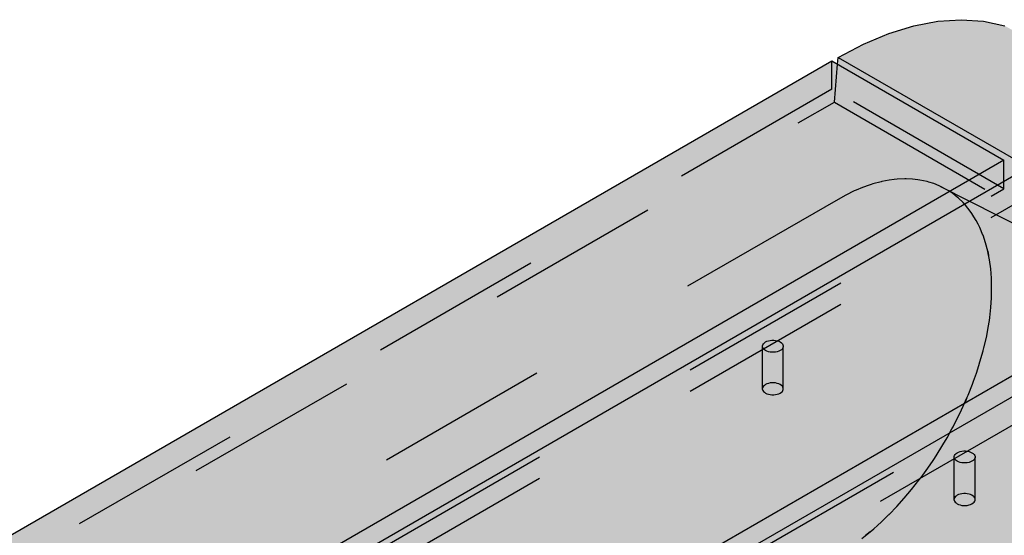
# Model space of a CAD drawing. Units: metres. Extents: x -0.29 to 7.91, y -0.59 to 2.3.
# Drawn here: x 6.96 to 7.53, y 0.55 to 0.85 of the extents above; entities that cross this region are included whole.
import ezdxf

# ---------------------------------------------------------------- set-up
doc = ezdxf.new("R2010")
doc.units = ezdxf.units.M
doc.linetypes.add('AUSGEZOGEN', pattern=[0])
doc.linetypes.add('STRICHLINIE_S4', pattern=[0.066, 0.05, -0.016])
doc.layers.add('XR$2$Beton Ansicht', color=7, linetype='AUSGEZOGEN', lineweight=25)
doc.layers.add('XR$2$Beton verdeckt vorne', color=7, linetype='STRICHLINIE_S4', lineweight=25)

msp = doc.modelspace()

# ---------------------------------------------------------------- hatches: boundary and pattern name
at = {"layer": 'XR$2$Beton Ansicht', "linetype": 'AUSGEZOGEN', "lineweight": 13, "transparency": 33554687}
for points in [[(7.79436, 0.66091), (7.47616, 0.84462), (7.46186, 0.84024), (7.78006, 0.65653)], [(7.79436, 0.66091), (7.47616, 0.84462), (7.46186, 0.84024), (7.78006, 0.65653)], [(7.79436, 0.66091), (7.47616, 0.84462), (7.46186, 0.84024), (7.78006, 0.65653)], [(7.80829, 0.66356), (7.4901, 0.84727), (7.47616, 0.84462), (7.79436, 0.66091)], [(7.80829, 0.66356), (7.4901, 0.84727), (7.47616, 0.84462), (7.79436, 0.66091)], [(7.80829, 0.66356), (7.4901, 0.84727), (7.47616, 0.84462), (7.79436, 0.66091)], [(7.82174, 0.66447), (7.50354, 0.84818), (7.4901, 0.84727), (7.80829, 0.66356)], [(7.82174, 0.66447), (7.50354, 0.84818), (7.4901, 0.84727), (7.80829, 0.66356)], [(7.82174, 0.66447), (7.50354, 0.84818), (7.4901, 0.84727), (7.80829, 0.66356)], [(7.83458, 0.66362), (7.51638, 0.84733), (7.50354, 0.84818), (7.82174, 0.66447)], [(7.83458, 0.66362), (7.51638, 0.84733), (7.50354, 0.84818), (7.82174, 0.66447)], [(7.83458, 0.66362), (7.51638, 0.84733), (7.50354, 0.84818), (7.82174, 0.66447)], [(7.8467, 0.66103), (7.5285, 0.84474), (7.51638, 0.84733), (7.83458, 0.66362)], [(7.8467, 0.66103), (7.5285, 0.84474), (7.51638, 0.84733), (7.83458, 0.66362)], [(7.8467, 0.66103), (7.5285, 0.84474), (7.51638, 0.84733), (7.83458, 0.66362)], [(7.78006, 0.65653), (7.46186, 0.84024), (7.4473, 0.83419), (7.7655, 0.65047)], [(7.78006, 0.65653), (7.46186, 0.84024), (7.4473, 0.83419), (7.7655, 0.65047)], [(7.78006, 0.65653), (7.46186, 0.84024), (7.4473, 0.83419), (7.7655, 0.65047)], [(7.7655, 0.65047), (7.4473, 0.83419), (7.43262, 0.82649), (7.75082, 0.64278)], [(7.7655, 0.65047), (7.4473, 0.83419), (7.43262, 0.82649), (7.75082, 0.64278)], [(7.7655, 0.65047), (7.4473, 0.83419), (7.43262, 0.82649), (7.75082, 0.64278)], [(7.53869, 0.76117), (7.63768, 0.70402), (7.63768, 0.69177), (7.64829, 0.6979), (7.74729, 0.64074), (7.74729, 0.62441), (7.74163, 0.62115), (7.7487, 0.61706), (7.75082, 0.64278), (7.43262, 0.82649), (7.4323, 0.8226), (7.52808, 0.7673), (7.52808, 0.75505)], [(7.53869, 0.76117), (7.63768, 0.70402), (7.63768, 0.69177), (7.64829, 0.6979), (7.74729, 0.64074), (7.74729, 0.62441), (7.74163, 0.62115), (7.7487, 0.61706), (7.75082, 0.64278), (7.43262, 0.82649), (7.4323, 0.8226), (7.52808, 0.7673), (7.52808, 0.75505)], [(7.53869, 0.76117), (7.63768, 0.70402), (7.63768, 0.69177), (7.64829, 0.6979), (7.74729, 0.64074), (7.74729, 0.62441), (7.74163, 0.62115), (7.7487, 0.61706), (7.75082, 0.64278), (7.43262, 0.82649), (7.4323, 0.8226), (7.52808, 0.7673), (7.52808, 0.75505)]]:
    msp.add_hatch(color=8, dxfattribs=at).paths.add_polyline_path(points)
at = {"layer": 'XR$2$Beton Ansicht', "linetype": 'AUSGEZOGEN', "lineweight": 13, "true_color": 0xc36e14, "transparency": 33554687}
for points in [[(7.52808, 0.7673), (7.42909, 0.82445), (6.19872, 0.1141), (6.29772, 0.05695)], [(7.52808, 0.7673), (7.42909, 0.82445), (6.19872, 0.1141), (6.29772, 0.05695)], [(7.52808, 0.7673), (7.42909, 0.82445), (6.19872, 0.1141), (6.29772, 0.05695)], [(7.52808, 0.7673), (7.42909, 0.82445), (6.19872, 0.1141), (6.29772, 0.05695)], [(7.52808, 0.7673), (7.42909, 0.82445), (6.19872, 0.1141), (6.29772, 0.05695)], [(7.52808, 0.7673), (7.42909, 0.82445), (6.19872, 0.1141), (6.29772, 0.05695)], [(7.52808, 0.7673), (6.29772, 0.05695), (6.29772, 0.05286), (6.30832, 0.04674), (6.30832, 0.05082), (7.52808, 0.75505)], [(7.52808, 0.7673), (6.29772, 0.05695), (6.29772, 0.05286), (6.30832, 0.04674), (6.30832, 0.05082), (7.52808, 0.75505)], [(7.52808, 0.7673), (6.29772, 0.05695), (6.29772, 0.05286), (6.30832, 0.04674), (6.30832, 0.05082), (7.52808, 0.75505)], [(7.52808, 0.7673), (6.29772, 0.05695), (6.29772, 0.05286), (6.30832, 0.04674), (6.30832, 0.05082), (7.52808, 0.75505)], [(7.52808, 0.7673), (6.29772, 0.05695), (6.29772, 0.05286), (6.30832, 0.04674), (6.30832, 0.05082), (7.52808, 0.75505)], [(7.52808, 0.7673), (6.29772, 0.05695), (6.29772, 0.05286), (6.30832, 0.04674), (6.30832, 0.05082), (7.52808, 0.75505)], [(6.40732, -0.00633), (7.63768, 0.70402), (7.53869, 0.76117), (6.30832, 0.05082)], [(6.40732, -0.00633), (7.63768, 0.70402), (7.53869, 0.76117), (6.30832, 0.05082)], [(6.40732, -0.00633), (7.63768, 0.70402), (7.53869, 0.76117), (6.30832, 0.05082)], [(6.40732, -0.00633), (7.63768, 0.70402), (7.53869, 0.76117), (6.30832, 0.05082)], [(6.40732, -0.00633), (7.63768, 0.70402), (7.53869, 0.76117), (6.30832, 0.05082)], [(6.40732, -0.00633), (7.63768, 0.70402), (7.53869, 0.76117), (6.30832, 0.05082)], [(7.63768, 0.70402), (6.40732, -0.00633), (6.40732, -0.01041), (6.41792, -0.01654), (6.41792, -0.01246), (7.63768, 0.69177)], [(7.63768, 0.70402), (6.40732, -0.00633), (6.40732, -0.01041), (6.41792, -0.01654), (6.41792, -0.01246), (7.63768, 0.69177)], [(7.63768, 0.70402), (6.40732, -0.00633), (6.40732, -0.01041), (6.41792, -0.01654), (6.41792, -0.01246), (7.63768, 0.69177)], [(7.63768, 0.70402), (6.40732, -0.00633), (6.40732, -0.01041), (6.41792, -0.01654), (6.41792, -0.01246), (7.63768, 0.69177)], [(7.63768, 0.70402), (6.40732, -0.00633), (6.40732, -0.01041), (6.41792, -0.01654), (6.41792, -0.01246), (7.63768, 0.69177)], [(7.63768, 0.70402), (6.40732, -0.00633), (6.40732, -0.01041), (6.41792, -0.01654), (6.41792, -0.01246), (7.63768, 0.69177)], [(6.51692, -0.06961), (7.74729, 0.64074), (7.64829, 0.6979), (6.41792, -0.01246)], [(6.51692, -0.06961), (7.74729, 0.64074), (7.64829, 0.6979), (6.41792, -0.01246)], [(6.51692, -0.06961), (7.74729, 0.64074), (7.64829, 0.6979), (6.41792, -0.01246)], [(6.51692, -0.06961), (7.74729, 0.64074), (7.64829, 0.6979), (6.41792, -0.01246)], [(6.51692, -0.06961), (7.74729, 0.64074), (7.64829, 0.6979), (6.41792, -0.01246)], [(6.51692, -0.06961), (7.74729, 0.64074), (7.64829, 0.6979), (6.41792, -0.01246)]]:
    msp.add_hatch(color=32, dxfattribs=at).paths.add_polyline_path(points)

# ---------------------------------------------------------------- linework, layer by layer
at = {"layer": 'XR$2$Beton Ansicht', "color": 7, "linetype": 'AUSGEZOGEN', "lineweight": 25, "transparency": 33554687}
for p, q in [((7.46186, 0.84024), (7.47616, 0.84462)), ((7.46186, 0.84024), (7.47616, 0.84462)), ((7.46186, 0.84024), (7.47616, 0.84462)), ((7.47616, 0.84462), (7.4901, 0.84727)), ((7.47616, 0.84462), (7.4901, 0.84727)), ((7.47616, 0.84462), (7.4901, 0.84727)), ((7.4901, 0.84727), (7.50354, 0.84818)), ((7.4901, 0.84727), (7.50354, 0.84818)), ((7.4901, 0.84727), (7.50354, 0.84818)), ((7.50354, 0.84818), (7.51638, 0.84733)), ((7.50354, 0.84818), (7.51638, 0.84733)), ((7.50354, 0.84818), (7.51638, 0.84733)), ((7.51638, 0.84733), (7.5285, 0.84474)), ((7.51638, 0.84733), (7.5285, 0.84474)), ((7.51638, 0.84733), (7.5285, 0.84474)), ((7.4473, 0.83419), (7.46186, 0.84024)), ((7.4473, 0.83419), (7.46186, 0.84024)), ((7.4473, 0.83419), (7.46186, 0.84024)), ((7.43262, 0.82649), (7.4473, 0.83419)), ((7.43262, 0.82649), (7.4473, 0.83419)), ((7.43262, 0.82649), (7.4473, 0.83419)), ((6.19872, 0.1141), (7.42909, 0.82445)), ((6.19872, 0.1141), (7.42909, 0.82445)), ((6.19872, 0.1141), (7.42909, 0.82445)), ((6.19872, 0.1141), (7.42909, 0.82445)), ((6.19872, 0.1141), (7.42909, 0.82445)), ((6.19872, 0.1141), (7.42909, 0.82445)), ((7.42909, 0.82445), (7.52808, 0.7673)), ((7.42909, 0.82445), (7.52808, 0.7673)), ((7.42909, 0.82445), (7.52808, 0.7673)), ((7.42909, 0.82445), (7.52808, 0.7673)), ((7.42909, 0.82445), (7.52808, 0.7673)), ((7.42909, 0.82445), (7.52808, 0.7673)), ((7.4323, 0.8226), (7.43262, 0.82649)), ((7.4323, 0.8226), (7.43262, 0.82649)), ((7.4323, 0.8226), (7.43262, 0.82649)), ((7.43262, 0.82649), (7.75082, 0.64278)), ((7.43262, 0.82649), (7.75082, 0.64278)), ((7.43262, 0.82649), (7.75082, 0.64278)), ((7.52808, 0.7673), (6.29772, 0.05695)), ((7.52808, 0.7673), (6.29772, 0.05695)), ((7.52808, 0.7673), (6.29772, 0.05695)), ((7.52808, 0.7673), (6.29772, 0.05695)), ((7.52808, 0.7673), (6.29772, 0.05695)), ((7.52808, 0.7673), (6.29772, 0.05695)), ((7.52808, 0.75505), (7.52808, 0.7673)), ((7.52808, 0.75505), (7.52808, 0.7673)), ((7.52808, 0.75505), (7.52808, 0.7673)), ((7.52808, 0.75505), (7.52808, 0.7673)), ((7.52808, 0.75505), (7.52808, 0.7673)), ((7.52808, 0.75505), (7.52808, 0.7673)), ((7.53869, 0.76117), (6.30832, 0.05082)), ((7.53869, 0.76117), (6.30832, 0.05082)), ((7.53869, 0.76117), (6.30832, 0.05082)), ((7.53869, 0.76117), (6.30832, 0.05082)), ((7.53869, 0.76117), (6.30832, 0.05082)), ((7.53869, 0.76117), (6.30832, 0.05082)), ((6.40732, -0.00633), (7.63768, 0.70402)), ((6.40732, -0.00633), (7.63768, 0.70402)), ((6.40732, -0.00633), (7.63768, 0.70402)), ((6.40732, -0.00633), (7.63768, 0.70402)), ((6.40732, -0.00633), (7.63768, 0.70402)), ((6.40732, -0.00633), (7.63768, 0.70402)), ((7.64829, 0.6979), (6.41792, -0.01246)), ((7.64829, 0.6979), (6.41792, -0.01246)), ((7.64829, 0.6979), (6.41792, -0.01246)), ((7.64829, 0.6979), (6.41792, -0.01246)), ((7.64829, 0.6979), (6.41792, -0.01246)), ((7.64829, 0.6979), (6.41792, -0.01246))]:
    msp.add_line(p, q, dxfattribs=at)
at = {"layer": 'XR$2$Beton verdeckt vorne', "color": 7, "linetype": 'STRICHLINIE_S4', "lineweight": 25, "transparency": 33554687}
for p, q in [((7.42909, 0.80812), (7.42909, 0.82445)), ((7.42909, 0.80812), (7.42909, 0.82445)), ((7.42909, 0.80812), (7.42909, 0.82445)), ((7.42909, 0.80812), (7.42909, 0.82445)), ((7.42909, 0.80812), (7.42909, 0.82445)), ((7.42909, 0.80812), (7.42909, 0.82445)), ((7.4305, 0.80077), (7.4323, 0.8226)), ((7.4305, 0.80077), (7.4323, 0.8226)), ((7.4305, 0.80077), (7.4323, 0.8226)), ((7.42909, 0.80812), (6.19872, 0.09777)), ((7.42909, 0.80812), (6.19872, 0.09777)), ((7.42909, 0.80812), (6.19872, 0.09777)), ((7.42909, 0.80812), (6.19872, 0.09777)), ((7.42909, 0.80812), (6.19872, 0.09777)), ((7.42909, 0.80812), (6.19872, 0.09777)), ((7.52808, 0.75097), (7.42909, 0.80812)), ((7.52808, 0.75097), (7.42909, 0.80812)), ((7.52808, 0.75097), (7.42909, 0.80812)), ((7.52808, 0.75097), (7.42909, 0.80812)), ((7.52808, 0.75097), (7.42909, 0.80812)), ((7.52808, 0.75097), (7.42909, 0.80812)), ((6.19731, 0.08879), (7.4305, 0.80077)), ((6.19731, 0.08879), (7.4305, 0.80077)), ((6.19731, 0.08879), (7.4305, 0.80077)), ((7.4305, 0.80077), (7.74163, 0.62115)), ((7.4305, 0.80077), (7.74163, 0.62115)), ((7.4305, 0.80077), (7.74163, 0.62115)), ((7.45272, 0.7537), (7.45161, 0.75336)), ((7.45272, 0.7537), (7.45161, 0.75336)), ((7.45272, 0.7537), (7.45161, 0.75336)), ((7.45745, 0.75496), (7.45272, 0.7537)), ((7.45745, 0.75496), (7.45272, 0.7537)), ((7.45745, 0.75496), (7.45272, 0.7537)), ((7.45782, 0.75503), (7.45745, 0.75496)), ((7.45782, 0.75503), (7.45745, 0.75496)), ((7.45782, 0.75503), (7.45745, 0.75496)), ((7.4621, 0.75586), (7.45782, 0.75503)), ((7.4621, 0.75586), (7.45782, 0.75503)), ((7.4621, 0.75586), (7.45782, 0.75503)), ((7.46496, 0.7562), (7.4621, 0.75586)), ((7.46496, 0.7562), (7.4621, 0.75586)), ((7.46496, 0.7562), (7.4621, 0.75586)), ((7.46665, 0.75641), (7.46496, 0.7562)), ((7.46665, 0.75641), (7.46496, 0.7562)), ((7.46665, 0.75641), (7.46496, 0.7562)), ((7.47111, 0.75661), (7.46665, 0.75641)), ((7.47111, 0.75661), (7.46665, 0.75641)), ((7.47111, 0.75661), (7.46665, 0.75641)), ((7.47189, 0.75658), (7.47111, 0.75661)), ((7.47189, 0.75658), (7.47111, 0.75661)), ((7.47189, 0.75658), (7.47111, 0.75661)), ((7.47548, 0.75646), (7.47189, 0.75658)), ((7.47548, 0.75646), (7.47189, 0.75658)), ((7.47548, 0.75646), (7.47189, 0.75658)), ((7.47854, 0.75609), (7.47548, 0.75646)), ((7.47854, 0.75609), (7.47548, 0.75646)), ((7.47854, 0.75609), (7.47548, 0.75646)), ((7.47975, 0.75594), (7.47854, 0.75609)), ((7.47975, 0.75594), (7.47854, 0.75609)), ((7.47975, 0.75594), (7.47854, 0.75609)), ((7.48383, 0.75509), (7.47975, 0.75594)), ((7.48383, 0.75509), (7.47975, 0.75594)), ((7.48383, 0.75509), (7.47975, 0.75594)), ((7.48487, 0.75477), (7.48383, 0.75509)), ((7.48487, 0.75477), (7.48383, 0.75509)), ((7.48487, 0.75477), (7.48383, 0.75509)), ((7.4878, 0.75387), (7.48487, 0.75477)), ((7.4878, 0.75387), (7.48487, 0.75477)), ((7.4878, 0.75387), (7.48487, 0.75477)), ((7.49083, 0.75263), (7.4878, 0.75387)), ((7.49083, 0.75263), (7.4878, 0.75387)), ((7.49083, 0.75263), (7.4878, 0.75387)), ((7.52808, 0.75097), (7.52808, 0.75505)), ((7.52808, 0.75097), (7.52808, 0.75505)), ((7.52808, 0.75097), (7.52808, 0.75505)), ((7.52808, 0.75097), (7.52808, 0.75505)), ((7.52808, 0.75097), (7.52808, 0.75505)), ((7.52808, 0.75097), (7.52808, 0.75505)), ((6.30832, 0.04674), (7.52808, 0.75097)), ((6.30832, 0.04674), (7.52808, 0.75097)), ((6.30832, 0.04674), (7.52808, 0.75097)), ((6.30832, 0.04674), (7.52808, 0.75097)), ((6.30832, 0.04674), (7.52808, 0.75097)), ((6.30832, 0.04674), (7.52808, 0.75097)), ((7.44195, 0.74965), (7.43708, 0.74729)), ((7.44195, 0.74965), (7.43708, 0.74729)), ((7.44195, 0.74965), (7.43708, 0.74729)), ((7.4431, 0.75012), (7.44195, 0.74965)), ((7.4431, 0.75012), (7.44195, 0.74965)), ((7.4431, 0.75012), (7.44195, 0.74965)), ((7.44679, 0.75167), (7.4431, 0.75012)), ((7.44679, 0.75167), (7.4431, 0.75012)), ((7.44679, 0.75167), (7.4431, 0.75012)), ((7.45052, 0.75298), (7.44679, 0.75167)), ((7.45052, 0.75298), (7.44679, 0.75167)), ((7.45052, 0.75298), (7.44679, 0.75167)), ((7.45161, 0.75336), (7.45052, 0.75298)), ((7.45161, 0.75336), (7.45052, 0.75298)), ((7.45161, 0.75336), (7.45052, 0.75298)), ((7.4916, 0.75231), (7.49083, 0.75263)), ((7.4916, 0.75231), (7.49083, 0.75263)), ((7.4916, 0.75231), (7.49083, 0.75263)), ((7.49522, 0.7504), (7.4916, 0.75231)), ((7.4916, 0.75231), (7.82184, 0.5848)), ((7.49522, 0.7504), (7.4916, 0.75231)), ((7.4916, 0.75231), (7.82184, 0.5848)), ((7.49522, 0.7504), (7.4916, 0.75231)), ((7.4916, 0.75231), (7.82184, 0.5848)), ((7.49634, 0.74966), (7.49522, 0.7504)), ((7.49634, 0.74966), (7.49522, 0.7504)), ((7.49634, 0.74966), (7.49522, 0.7504)), ((7.49866, 0.74814), (7.49634, 0.74966)), ((7.49866, 0.74814), (7.49634, 0.74966)), ((7.49866, 0.74814), (7.49634, 0.74966)), ((7.50138, 0.74596), (7.49866, 0.74814)), ((7.50138, 0.74596), (7.49866, 0.74814)), ((7.50138, 0.74596), (7.49866, 0.74814)), ((7.43262, 0.74484), (6.19519, 0.03041)), ((7.43262, 0.74484), (6.19519, 0.03041)), ((7.43262, 0.74484), (6.19519, 0.03041)), ((6.30832, 0.03449), (7.53869, 0.74484)), ((6.30832, 0.03449), (7.53869, 0.74484)), ((6.30832, 0.03449), (7.53869, 0.74484)), ((6.30832, 0.03449), (7.53869, 0.74484)), ((6.30832, 0.03449), (7.53869, 0.74484)), ((6.30832, 0.03449), (7.53869, 0.74484)), ((7.43708, 0.74729), (7.43262, 0.74484)), ((7.43708, 0.74729), (7.43262, 0.74484)), ((7.43708, 0.74729), (7.43262, 0.74484)), ((7.50192, 0.74553), (7.50138, 0.74596)), ((7.50192, 0.74553), (7.50138, 0.74596)), ((7.50192, 0.74553), (7.50138, 0.74596)), ((7.50453, 0.74302), (7.50192, 0.74553)), ((7.50453, 0.74302), (7.50192, 0.74553)), ((7.50453, 0.74302), (7.50192, 0.74553)), ((7.50587, 0.7415), (7.50453, 0.74302)), ((7.50587, 0.7415), (7.50453, 0.74302)), ((7.50587, 0.7415), (7.50453, 0.74302)), ((7.50733, 0.73985), (7.50587, 0.7415)), ((7.50733, 0.73985), (7.50587, 0.7415)), ((7.50733, 0.73985), (7.50587, 0.7415)), ((7.50986, 0.73641), (7.50733, 0.73985)), ((7.50986, 0.73641), (7.50733, 0.73985)), ((7.50986, 0.73641), (7.50733, 0.73985)), ((7.50988, 0.73638), (7.50986, 0.73641)), ((7.50988, 0.73638), (7.50986, 0.73641)), ((7.50988, 0.73638), (7.50986, 0.73641)), ((7.51219, 0.73261), (7.50988, 0.73638)), ((7.51219, 0.73261), (7.50988, 0.73638)), ((7.51219, 0.73261), (7.50988, 0.73638)), ((7.5132, 0.73062), (7.51219, 0.73261)), ((7.5132, 0.73062), (7.51219, 0.73261)), ((7.5132, 0.73062), (7.51219, 0.73261)), ((7.51425, 0.72855), (7.5132, 0.73062)), ((7.51425, 0.72855), (7.5132, 0.73062)), ((7.51425, 0.72855), (7.5132, 0.73062)), ((7.51601, 0.72431), (7.51425, 0.72855)), ((7.51601, 0.72431), (7.51425, 0.72855)), ((7.51601, 0.72431), (7.51425, 0.72855)), ((7.51606, 0.7242), (7.51601, 0.72431)), ((7.51606, 0.7242), (7.51601, 0.72431)), ((7.51606, 0.7242), (7.51601, 0.72431)), ((7.51754, 0.71975), (7.51606, 0.7242)), ((7.51754, 0.71975), (7.51606, 0.7242)), ((7.51754, 0.71975), (7.51606, 0.7242)), ((7.51878, 0.715), (7.51754, 0.71975)), ((7.51878, 0.715), (7.51754, 0.71975)), ((7.51878, 0.715), (7.51754, 0.71975)), ((7.51975, 0.71004), (7.51878, 0.715)), ((7.51878, 0.715), (7.51927, 0.71252)), ((7.51927, 0.71252), (7.51878, 0.715)), ((7.51975, 0.71004), (7.51878, 0.715)), ((7.51878, 0.715), (7.51927, 0.71252)), ((7.51878, 0.715), (7.51927, 0.71252)), ((7.51927, 0.71252), (7.51878, 0.715)), ((7.51927, 0.71252), (7.51878, 0.715)), ((7.51975, 0.71004), (7.51878, 0.715)), ((7.51975, 0.71003), (7.51975, 0.71004)), ((7.51975, 0.71003), (7.51975, 0.71004)), ((7.51975, 0.71003), (7.51975, 0.71004)), ((7.52045, 0.70484), (7.51975, 0.71003)), ((7.52045, 0.70484), (7.51975, 0.71003)), ((7.52045, 0.70484), (7.51975, 0.71003)), ((7.52066, 0.70217), (7.52045, 0.70484)), ((7.52066, 0.70217), (7.52045, 0.70484)), ((7.52066, 0.70217), (7.52045, 0.70484)), ((7.52087, 0.69944), (7.52066, 0.70217)), ((7.52087, 0.69944), (7.52066, 0.70217)), ((7.52087, 0.69944), (7.52066, 0.70217)), ((7.52101, 0.69381), (7.52087, 0.69944)), ((7.52101, 0.69381), (7.52087, 0.69944)), ((7.52101, 0.69381), (7.52087, 0.69944)), ((7.52091, 0.68891), (7.52101, 0.69381)), ((7.52091, 0.68891), (7.52101, 0.69381)), ((7.52091, 0.68891), (7.52101, 0.69381)), ((7.63768, 0.68769), (6.41792, -0.01654)), ((7.63768, 0.68769), (6.41792, -0.01654)), ((7.63768, 0.68769), (6.41792, -0.01654)), ((7.63768, 0.68769), (6.41792, -0.01654)), ((7.63768, 0.68769), (6.41792, -0.01654)), ((7.63768, 0.68769), (6.41792, -0.01654)), ((7.52055, 0.6826), (7.5209, 0.68823)), ((7.52055, 0.6826), (7.5209, 0.68823)), ((7.52055, 0.6826), (7.5209, 0.68823)), ((7.5209, 0.68823), (7.52091, 0.68891)), ((7.5209, 0.68823), (7.52091, 0.68891)), ((7.5209, 0.68823), (7.52091, 0.68891)), ((6.41792, -0.02879), (7.64829, 0.68157)), ((6.41792, -0.02879), (7.64829, 0.68157)), ((6.41792, -0.02879), (7.64829, 0.68157)), ((6.41792, -0.02879), (7.64829, 0.68157)), ((6.41792, -0.02879), (7.64829, 0.68157)), ((6.41792, -0.02879), (7.64829, 0.68157)), ((7.51995, 0.6769), (7.52055, 0.6826)), ((7.51995, 0.6769), (7.52055, 0.6826)), ((7.51995, 0.6769), (7.52055, 0.6826)), ((7.51909, 0.67112), (7.51969, 0.67514)), ((7.51909, 0.67112), (7.51969, 0.67514)), ((7.51909, 0.67112), (7.51969, 0.67514)), ((7.51969, 0.67514), (7.51995, 0.6769)), ((7.51969, 0.67514), (7.51995, 0.6769)), ((7.51969, 0.67514), (7.51995, 0.6769)), ((7.51818, 0.66641), (7.51909, 0.67112)), ((7.51818, 0.66641), (7.51909, 0.67112)), ((7.51818, 0.66641), (7.51909, 0.67112)), ((7.3909, 0.66279), (7.3917, 0.66318)), ((7.3909, 0.66279), (7.3917, 0.66318)), ((7.3909, 0.66279), (7.3917, 0.66318)), ((7.3917, 0.66318), (7.39261, 0.66348)), ((7.3917, 0.66318), (7.39261, 0.66348)), ((7.3917, 0.66318), (7.39261, 0.66348)), ((7.39261, 0.66348), (7.39359, 0.66368)), ((7.39261, 0.66348), (7.39359, 0.66368)), ((7.39261, 0.66348), (7.39359, 0.66368)), ((7.39359, 0.66368), (7.39462, 0.66379)), ((7.39359, 0.66368), (7.39462, 0.66379)), ((7.39359, 0.66368), (7.39462, 0.66379)), ((7.39462, 0.66379), (7.39567, 0.66379)), ((7.39462, 0.66379), (7.39567, 0.66379)), ((7.39462, 0.66379), (7.39567, 0.66379)), ((7.39567, 0.66379), (7.3967, 0.66368)), ((7.39567, 0.66379), (7.3967, 0.66368)), ((7.39567, 0.66379), (7.3967, 0.66368)), ((7.3967, 0.66368), (7.39768, 0.66348)), ((7.3967, 0.66368), (7.39768, 0.66348)), ((7.3967, 0.66368), (7.39768, 0.66348)), ((7.39768, 0.66348), (7.39859, 0.66318)), ((7.39768, 0.66348), (7.39859, 0.66318)), ((7.39768, 0.66348), (7.39859, 0.66318)), ((7.39859, 0.66318), (7.39939, 0.66279)), ((7.39859, 0.66318), (7.39939, 0.66279)), ((7.39859, 0.66318), (7.39939, 0.66279)), ((7.51656, 0.65935), (7.51796, 0.66529)), ((7.51656, 0.65935), (7.51796, 0.66529)), ((7.51656, 0.65935), (7.51796, 0.66529)), ((7.51796, 0.66529), (7.51818, 0.66641)), ((7.51796, 0.66529), (7.51818, 0.66641)), ((7.51796, 0.66529), (7.51818, 0.66641)), ((7.38917, 0.66064), (7.38935, 0.66123)), ((7.38917, 0.66064), (7.38935, 0.66123)), ((7.38917, 0.66064), (7.38935, 0.66123)), ((7.38917, 0.66004), (7.38917, 0.66064)), ((7.38917, 0.66004), (7.38917, 0.66064)), ((7.38917, 0.66004), (7.38917, 0.66064)), ((7.38917, 0.63554), (7.38917, 0.66004)), ((7.38935, 0.65944), (7.38917, 0.66004)), ((7.38917, 0.63554), (7.38917, 0.66004)), ((7.38935, 0.65944), (7.38917, 0.66004)), ((7.38917, 0.63554), (7.38917, 0.66004)), ((7.38935, 0.65944), (7.38917, 0.66004)), ((7.38935, 0.66123), (7.38971, 0.6618)), ((7.38935, 0.66123), (7.38971, 0.6618)), ((7.38935, 0.66123), (7.38971, 0.6618)), ((7.38971, 0.65887), (7.38935, 0.65944)), ((7.38971, 0.65887), (7.38935, 0.65944)), ((7.38971, 0.65887), (7.38935, 0.65944)), ((7.38971, 0.6618), (7.39023, 0.66232)), ((7.38971, 0.6618), (7.39023, 0.66232)), ((7.38971, 0.6618), (7.39023, 0.66232)), ((7.39023, 0.65835), (7.38971, 0.65887)), ((7.39023, 0.65835), (7.38971, 0.65887)), ((7.39023, 0.65835), (7.38971, 0.65887)), ((7.39023, 0.66232), (7.3909, 0.66279)), ((7.39023, 0.66232), (7.3909, 0.66279)), ((7.39023, 0.66232), (7.3909, 0.66279)), ((7.3909, 0.65789), (7.39023, 0.65835)), ((7.3909, 0.65789), (7.39023, 0.65835)), ((7.3909, 0.65789), (7.39023, 0.65835)), ((7.3917, 0.6575), (7.3909, 0.65789)), ((7.3917, 0.6575), (7.3909, 0.65789)), ((7.3917, 0.6575), (7.3909, 0.65789)), ((7.39261, 0.6572), (7.3917, 0.6575)), ((7.39261, 0.6572), (7.3917, 0.6575)), ((7.39261, 0.6572), (7.3917, 0.6575)), ((7.39359, 0.65699), (7.39261, 0.6572)), ((7.39359, 0.65699), (7.39261, 0.6572)), ((7.39359, 0.65699), (7.39261, 0.6572)), ((7.39768, 0.6572), (7.3967, 0.65699)), ((7.39768, 0.6572), (7.3967, 0.65699)), ((7.39768, 0.6572), (7.3967, 0.65699)), ((7.39859, 0.6575), (7.39768, 0.6572)), ((7.39859, 0.6575), (7.39768, 0.6572)), ((7.39859, 0.6575), (7.39768, 0.6572)), ((7.39939, 0.65789), (7.39859, 0.6575)), ((7.39939, 0.65789), (7.39859, 0.6575)), ((7.39939, 0.65789), (7.39859, 0.6575)), ((7.39939, 0.66279), (7.40006, 0.66232)), ((7.39939, 0.66279), (7.40006, 0.66232)), ((7.39939, 0.66279), (7.40006, 0.66232)), ((7.40006, 0.65835), (7.39939, 0.65789)), ((7.40006, 0.65835), (7.39939, 0.65789)), ((7.40006, 0.65835), (7.39939, 0.65789)), ((7.40006, 0.66232), (7.40058, 0.6618)), ((7.40006, 0.66232), (7.40058, 0.6618)), ((7.40006, 0.66232), (7.40058, 0.6618)), ((7.40058, 0.65887), (7.40006, 0.65835)), ((7.40058, 0.65887), (7.40006, 0.65835)), ((7.40058, 0.65887), (7.40006, 0.65835)), ((7.40058, 0.6618), (7.40094, 0.66123)), ((7.40058, 0.6618), (7.40094, 0.66123)), ((7.40058, 0.6618), (7.40094, 0.66123)), ((7.40094, 0.65944), (7.40058, 0.65887)), ((7.40094, 0.65944), (7.40058, 0.65887)), ((7.40094, 0.65944), (7.40058, 0.65887)), ((7.40094, 0.66123), (7.40112, 0.66064)), ((7.40094, 0.66123), (7.40112, 0.66064)), ((7.40094, 0.66123), (7.40112, 0.66064)), ((7.40112, 0.66004), (7.40094, 0.65944)), ((7.40112, 0.66004), (7.40094, 0.65944)), ((7.40112, 0.66004), (7.40094, 0.65944)), ((7.40112, 0.66064), (7.40112, 0.66004)), ((7.40112, 0.66064), (7.40112, 0.66004)), ((7.40112, 0.66064), (7.40112, 0.66004)), ((7.40112, 0.63554), (7.40112, 0.66004)), ((7.40112, 0.63554), (7.40112, 0.66004)), ((7.40112, 0.63554), (7.40112, 0.66004)), ((7.51429, 0.65129), (7.51615, 0.65778)), ((7.51429, 0.65129), (7.51615, 0.65778)), ((7.51429, 0.65129), (7.51615, 0.65778)), ((7.51615, 0.65778), (7.51617, 0.65784)), ((7.51615, 0.65778), (7.51617, 0.65784)), ((7.51615, 0.65778), (7.51617, 0.65784)), ((7.51617, 0.65784), (7.51656, 0.65935)), ((7.51617, 0.65784), (7.51656, 0.65935)), ((7.51617, 0.65784), (7.51656, 0.65935)), ((7.39462, 0.65689), (7.39359, 0.65699)), ((7.39462, 0.65689), (7.39359, 0.65699)), ((7.39462, 0.65689), (7.39359, 0.65699)), ((7.39567, 0.65689), (7.39462, 0.65689)), ((7.39567, 0.65689), (7.39462, 0.65689)), ((7.39567, 0.65689), (7.39462, 0.65689)), ((7.3967, 0.65699), (7.39567, 0.65689)), ((7.3967, 0.65699), (7.39567, 0.65689)), ((7.3967, 0.65699), (7.39567, 0.65689)), ((7.5122, 0.64486), (7.51361, 0.6492)), ((7.5122, 0.64486), (7.51361, 0.6492)), ((7.5122, 0.64486), (7.51361, 0.6492)), ((7.51361, 0.6492), (7.51429, 0.65129)), ((7.51361, 0.6492), (7.51429, 0.65129)), ((7.51361, 0.6492), (7.51429, 0.65129)), ((7.50992, 0.63849), (7.51053, 0.64018)), ((7.50992, 0.63849), (7.51053, 0.64018)), ((7.50992, 0.63849), (7.51053, 0.64018)), ((7.51053, 0.64018), (7.5122, 0.64486)), ((7.51053, 0.64018), (7.5122, 0.64486)), ((7.51053, 0.64018), (7.5122, 0.64486)), ((7.38935, 0.63674), (7.38917, 0.63614)), ((7.38935, 0.63674), (7.38917, 0.63614)), ((7.38935, 0.63674), (7.38917, 0.63614)), ((7.38917, 0.63554), (7.38935, 0.63495)), ((7.38917, 0.63554), (7.38935, 0.63495)), ((7.38917, 0.63554), (7.38935, 0.63495)), ((7.38971, 0.63731), (7.38935, 0.63674)), ((7.38971, 0.63731), (7.38935, 0.63674)), ((7.38971, 0.63731), (7.38935, 0.63674)), ((7.38935, 0.63495), (7.38971, 0.63438)), ((7.38935, 0.63495), (7.38971, 0.63438)), ((7.38935, 0.63495), (7.38971, 0.63438)), ((7.39023, 0.63783), (7.38971, 0.63731)), ((7.39023, 0.63783), (7.38971, 0.63731)), ((7.39023, 0.63783), (7.38971, 0.63731)), ((7.3909, 0.63829), (7.39023, 0.63783)), ((7.3909, 0.63829), (7.39023, 0.63783)), ((7.3909, 0.63829), (7.39023, 0.63783)), ((7.3917, 0.63868), (7.3909, 0.63829)), ((7.3917, 0.63868), (7.3909, 0.63829)), ((7.3917, 0.63868), (7.3909, 0.63829)), ((7.39261, 0.63898), (7.3917, 0.63868)), ((7.39261, 0.63898), (7.3917, 0.63868)), ((7.39261, 0.63898), (7.3917, 0.63868)), ((7.39359, 0.63919), (7.39261, 0.63898)), ((7.39359, 0.63919), (7.39261, 0.63898)), ((7.39359, 0.63919), (7.39261, 0.63898)), ((7.39462, 0.63929), (7.39359, 0.63919)), ((7.39462, 0.63929), (7.39359, 0.63919)), ((7.39462, 0.63929), (7.39359, 0.63919)), ((7.39567, 0.63929), (7.39462, 0.63929)), ((7.39567, 0.63929), (7.39462, 0.63929)), ((7.39567, 0.63929), (7.39462, 0.63929)), ((7.3967, 0.63919), (7.39567, 0.63929)), ((7.3967, 0.63919), (7.39567, 0.63929)), ((7.3967, 0.63919), (7.39567, 0.63929)), ((7.39768, 0.63898), (7.3967, 0.63919)), ((7.39768, 0.63898), (7.3967, 0.63919)), ((7.39768, 0.63898), (7.3967, 0.63919)), ((7.39859, 0.63868), (7.39768, 0.63898)), ((7.39859, 0.63868), (7.39768, 0.63898)), ((7.39859, 0.63868), (7.39768, 0.63898)), ((7.39939, 0.63829), (7.39859, 0.63868)), ((7.39939, 0.63829), (7.39859, 0.63868)), ((7.39939, 0.63829), (7.39859, 0.63868)), ((7.40006, 0.63783), (7.39939, 0.63829)), ((7.40006, 0.63783), (7.39939, 0.63829)), ((7.40006, 0.63783), (7.39939, 0.63829)), ((7.40058, 0.63731), (7.40006, 0.63783)), ((7.40058, 0.63731), (7.40006, 0.63783)), ((7.40058, 0.63731), (7.40006, 0.63783)), ((7.40094, 0.63674), (7.40058, 0.63731)), ((7.40094, 0.63674), (7.40058, 0.63731)), ((7.40094, 0.63674), (7.40058, 0.63731)), ((7.40058, 0.63438), (7.40094, 0.63495)), ((7.40058, 0.63438), (7.40094, 0.63495)), ((7.40058, 0.63438), (7.40094, 0.63495)), ((7.40112, 0.63614), (7.40094, 0.63674)), ((7.40112, 0.63614), (7.40094, 0.63674)), ((7.40112, 0.63614), (7.40094, 0.63674)), ((7.40094, 0.63495), (7.40112, 0.63554)), ((7.40094, 0.63495), (7.40112, 0.63554)), ((7.40094, 0.63495), (7.40112, 0.63554)), ((7.50742, 0.63217), (7.50992, 0.63849)), ((7.50742, 0.63217), (7.50992, 0.63849)), ((7.50742, 0.63217), (7.50992, 0.63849)), ((7.38971, 0.63438), (7.39023, 0.63386)), ((7.38971, 0.63438), (7.39023, 0.63386)), ((7.38971, 0.63438), (7.39023, 0.63386)), ((7.39023, 0.63386), (7.3909, 0.63339)), ((7.39023, 0.63386), (7.3909, 0.63339)), ((7.39023, 0.63386), (7.3909, 0.63339)), ((7.3909, 0.63339), (7.3917, 0.633)), ((7.3909, 0.63339), (7.3917, 0.633)), ((7.3909, 0.63339), (7.3917, 0.633)), ((7.3917, 0.633), (7.39261, 0.6327)), ((7.3917, 0.633), (7.39261, 0.6327)), ((7.3917, 0.633), (7.39261, 0.6327)), ((7.39261, 0.6327), (7.39359, 0.6325)), ((7.39261, 0.6327), (7.39359, 0.6325)), ((7.39261, 0.6327), (7.39359, 0.6325)), ((7.39359, 0.6325), (7.39462, 0.63239)), ((7.39359, 0.6325), (7.39462, 0.63239)), ((7.39359, 0.6325), (7.39462, 0.63239)), ((7.39462, 0.63239), (7.39567, 0.63239)), ((7.39462, 0.63239), (7.39567, 0.63239)), ((7.39462, 0.63239), (7.39567, 0.63239)), ((7.39567, 0.63239), (7.3967, 0.6325)), ((7.39567, 0.63239), (7.3967, 0.6325)), ((7.39567, 0.63239), (7.3967, 0.6325)), ((7.3967, 0.6325), (7.39768, 0.6327)), ((7.3967, 0.6325), (7.39768, 0.6327)), ((7.3967, 0.6325), (7.39768, 0.6327)), ((7.39768, 0.6327), (7.39859, 0.633)), ((7.39768, 0.6327), (7.39859, 0.633)), ((7.39768, 0.6327), (7.39859, 0.633)), ((7.39859, 0.633), (7.39939, 0.63339)), ((7.39859, 0.633), (7.39939, 0.63339)), ((7.39859, 0.633), (7.39939, 0.63339)), ((7.39939, 0.63339), (7.40006, 0.63386)), ((7.39939, 0.63339), (7.40006, 0.63386)), ((7.39939, 0.63339), (7.40006, 0.63386)), ((7.40006, 0.63386), (7.40058, 0.63438)), ((7.40006, 0.63386), (7.40058, 0.63438)), ((7.40006, 0.63386), (7.40058, 0.63438)), ((7.5047, 0.62588), (7.50675, 0.63061)), ((7.5047, 0.62588), (7.50675, 0.63061)), ((7.5047, 0.62588), (7.50675, 0.63061)), ((7.50675, 0.63061), (7.50572, 0.62825)), ((7.50572, 0.62825), (7.50675, 0.63061)), ((7.50675, 0.63061), (7.50572, 0.62825)), ((7.50675, 0.63061), (7.50572, 0.62825)), ((7.50572, 0.62825), (7.50675, 0.63061)), ((7.50572, 0.62825), (7.50675, 0.63061)), ((7.50675, 0.63061), (7.50742, 0.63217)), ((7.50675, 0.63061), (7.50742, 0.63217)), ((7.50675, 0.63061), (7.50742, 0.63217)), ((7.50266, 0.62158), (7.5047, 0.62588)), ((7.50266, 0.62158), (7.5047, 0.62588)), ((7.50266, 0.62158), (7.5047, 0.62588)), ((7.49878, 0.61388), (7.50201, 0.62021)), ((7.49878, 0.61388), (7.50201, 0.62021)), ((7.49878, 0.61388), (7.50201, 0.62021)), ((7.50201, 0.62021), (7.50266, 0.62158)), ((7.50201, 0.62021), (7.50266, 0.62158)), ((7.50201, 0.62021), (7.50266, 0.62158)), ((7.49536, 0.6077), (7.49814, 0.61273)), ((7.49536, 0.6077), (7.49814, 0.61273)), ((7.49536, 0.6077), (7.49814, 0.61273)), ((7.49814, 0.61273), (7.49878, 0.61388)), ((7.49814, 0.61273), (7.49878, 0.61388)), ((7.49814, 0.61273), (7.49878, 0.61388)), ((7.49295, 0.60362), (7.49536, 0.6077)), ((7.49295, 0.60362), (7.49536, 0.6077)), ((7.49295, 0.60362), (7.49536, 0.6077)), ((7.48809, 0.59582), (7.4918, 0.60168)), ((7.48809, 0.59582), (7.4918, 0.60168)), ((7.48809, 0.59582), (7.4918, 0.60168)), ((7.4918, 0.60168), (7.49295, 0.60362)), ((7.4918, 0.60168), (7.49295, 0.60362)), ((7.4918, 0.60168), (7.49295, 0.60362)), ((7.48732, 0.59469), (7.48809, 0.59582)), ((7.48732, 0.59469), (7.48809, 0.59582)), ((7.48732, 0.59469), (7.48809, 0.59582)), ((7.49948, 0.59695), (7.49966, 0.59755)), ((7.49948, 0.59695), (7.49966, 0.59755)), ((7.49948, 0.59695), (7.49966, 0.59755)), ((7.49948, 0.59635), (7.49948, 0.59695)), ((7.49948, 0.59635), (7.49948, 0.59695)), ((7.49948, 0.59635), (7.49948, 0.59695)), ((7.49948, 0.57185), (7.49948, 0.59635)), ((7.49966, 0.59575), (7.49948, 0.59635)), ((7.49948, 0.57185), (7.49948, 0.59635)), ((7.49966, 0.59575), (7.49948, 0.59635)), ((7.49948, 0.57185), (7.49948, 0.59635)), ((7.49966, 0.59575), (7.49948, 0.59635)), ((7.49966, 0.59755), (7.50002, 0.59811)), ((7.49966, 0.59755), (7.50002, 0.59811)), ((7.49966, 0.59755), (7.50002, 0.59811)), ((7.50002, 0.59519), (7.49966, 0.59575)), ((7.50002, 0.59519), (7.49966, 0.59575)), ((7.50002, 0.59519), (7.49966, 0.59575)), ((7.50002, 0.59811), (7.50054, 0.59864)), ((7.50002, 0.59811), (7.50054, 0.59864)), ((7.50002, 0.59811), (7.50054, 0.59864)), ((7.50054, 0.59466), (7.50002, 0.59519)), ((7.50054, 0.59466), (7.50002, 0.59519)), ((7.50054, 0.59466), (7.50002, 0.59519)), ((7.50054, 0.59864), (7.50121, 0.5991)), ((7.50054, 0.59864), (7.50121, 0.5991)), ((7.50054, 0.59864), (7.50121, 0.5991)), ((7.50121, 0.5991), (7.50201, 0.59949)), ((7.50121, 0.5991), (7.50201, 0.59949)), ((7.50121, 0.5991), (7.50201, 0.59949)), ((7.50201, 0.59949), (7.50292, 0.59979)), ((7.50201, 0.59949), (7.50292, 0.59979)), ((7.50201, 0.59949), (7.50292, 0.59979)), ((7.50292, 0.59979), (7.5039, 0.6)), ((7.50292, 0.59979), (7.5039, 0.6)), ((7.50292, 0.59979), (7.5039, 0.6)), ((7.5039, 0.6), (7.50493, 0.6001)), ((7.5039, 0.6), (7.50493, 0.6001)), ((7.5039, 0.6), (7.50493, 0.6001)), ((7.50493, 0.6001), (7.50598, 0.6001)), ((7.50493, 0.6001), (7.50598, 0.6001)), ((7.50493, 0.6001), (7.50598, 0.6001)), ((7.50598, 0.6001), (7.50701, 0.6)), ((7.50598, 0.6001), (7.50701, 0.6)), ((7.50598, 0.6001), (7.50701, 0.6)), ((7.50701, 0.6), (7.50799, 0.59979)), ((7.50701, 0.6), (7.50799, 0.59979)), ((7.50701, 0.6), (7.50799, 0.59979)), ((7.50799, 0.59979), (7.5089, 0.59949)), ((7.50799, 0.59979), (7.5089, 0.59949)), ((7.50799, 0.59979), (7.5089, 0.59949)), ((7.5089, 0.59949), (7.5097, 0.5991)), ((7.5089, 0.59949), (7.5097, 0.5991)), ((7.5089, 0.59949), (7.5097, 0.5991)), ((7.5097, 0.5991), (7.51037, 0.59864)), ((7.5097, 0.5991), (7.51037, 0.59864)), ((7.5097, 0.5991), (7.51037, 0.59864)), ((7.51037, 0.59864), (7.51089, 0.59811)), ((7.51037, 0.59864), (7.51089, 0.59811)), ((7.51037, 0.59864), (7.51089, 0.59811)), ((7.51089, 0.59519), (7.51037, 0.59466)), ((7.51089, 0.59519), (7.51037, 0.59466)), ((7.51089, 0.59519), (7.51037, 0.59466)), ((7.51089, 0.59811), (7.51125, 0.59755)), ((7.51089, 0.59811), (7.51125, 0.59755)), ((7.51089, 0.59811), (7.51125, 0.59755)), ((7.51125, 0.59575), (7.51089, 0.59519)), ((7.51125, 0.59575), (7.51089, 0.59519)), ((7.51125, 0.59575), (7.51089, 0.59519)), ((7.51125, 0.59755), (7.51143, 0.59695)), ((7.51125, 0.59755), (7.51143, 0.59695)), ((7.51125, 0.59755), (7.51143, 0.59695)), ((7.51143, 0.59635), (7.51125, 0.59575)), ((7.51143, 0.59635), (7.51125, 0.59575)), ((7.51143, 0.59635), (7.51125, 0.59575)), ((7.51143, 0.59695), (7.51143, 0.59635)), ((7.51143, 0.59695), (7.51143, 0.59635)), ((7.51143, 0.59695), (7.51143, 0.59635)), ((7.51143, 0.57185), (7.51143, 0.59635)), ((7.51143, 0.57185), (7.51143, 0.59635)), ((7.51143, 0.57185), (7.51143, 0.59635)), ((7.48133, 0.58616), (7.48422, 0.59012)), ((7.48133, 0.58616), (7.48422, 0.59012)), ((7.48133, 0.58616), (7.48422, 0.59012)), ((7.48422, 0.59012), (7.48732, 0.59469)), ((7.48422, 0.59012), (7.48732, 0.59469)), ((7.48422, 0.59012), (7.48732, 0.59469)), ((7.50121, 0.5942), (7.50054, 0.59466)), ((7.50121, 0.5942), (7.50054, 0.59466)), ((7.50121, 0.5942), (7.50054, 0.59466)), ((7.50201, 0.59381), (7.50121, 0.5942)), ((7.50201, 0.59381), (7.50121, 0.5942)), ((7.50201, 0.59381), (7.50121, 0.5942)), ((7.50292, 0.59351), (7.50201, 0.59381)), ((7.50292, 0.59351), (7.50201, 0.59381)), ((7.50292, 0.59351), (7.50201, 0.59381)), ((7.5039, 0.5933), (7.50292, 0.59351)), ((7.5039, 0.5933), (7.50292, 0.59351)), ((7.5039, 0.5933), (7.50292, 0.59351)), ((7.50493, 0.5932), (7.5039, 0.5933)), ((7.50493, 0.5932), (7.5039, 0.5933)), ((7.50493, 0.5932), (7.5039, 0.5933)), ((7.50598, 0.5932), (7.50493, 0.5932)), ((7.50598, 0.5932), (7.50493, 0.5932)), ((7.50598, 0.5932), (7.50493, 0.5932)), ((7.50701, 0.5933), (7.50598, 0.5932)), ((7.50701, 0.5933), (7.50598, 0.5932)), ((7.50701, 0.5933), (7.50598, 0.5932)), ((7.50799, 0.59351), (7.50701, 0.5933)), ((7.50799, 0.59351), (7.50701, 0.5933)), ((7.50799, 0.59351), (7.50701, 0.5933)), ((7.5089, 0.59381), (7.50799, 0.59351)), ((7.5089, 0.59381), (7.50799, 0.59351)), ((7.5089, 0.59381), (7.50799, 0.59351)), ((7.5097, 0.5942), (7.5089, 0.59381)), ((7.5097, 0.5942), (7.5089, 0.59381)), ((7.5097, 0.5942), (7.5089, 0.59381)), ((7.51037, 0.59466), (7.5097, 0.5942)), ((7.51037, 0.59466), (7.5097, 0.5942)), ((7.51037, 0.59466), (7.5097, 0.5942)), ((7.47916, 0.58324), (7.48018, 0.58457)), ((7.47916, 0.58324), (7.48018, 0.58457)), ((7.47916, 0.58324), (7.48018, 0.58457)), ((7.48018, 0.58457), (7.48133, 0.58616)), ((7.48018, 0.58457), (7.48133, 0.58616)), ((7.48018, 0.58457), (7.48133, 0.58616)), ((7.47069, 0.57291), (7.47496, 0.57794)), ((7.47069, 0.57291), (7.47496, 0.57794)), ((7.47069, 0.57291), (7.47496, 0.57794)), ((7.47496, 0.57794), (7.47916, 0.58324)), ((7.47496, 0.57794), (7.47916, 0.58324)), ((7.47496, 0.57794), (7.47916, 0.58324)), ((7.46639, 0.56814), (7.47069, 0.57291)), ((7.46639, 0.56814), (7.47069, 0.57291)), ((7.46639, 0.56814), (7.47069, 0.57291)), ((7.49966, 0.57305), (7.49948, 0.57246)), ((7.49966, 0.57305), (7.49948, 0.57246)), ((7.49966, 0.57305), (7.49948, 0.57246)), ((7.50002, 0.57362), (7.49966, 0.57305)), ((7.50002, 0.57362), (7.49966, 0.57305)), ((7.50002, 0.57362), (7.49966, 0.57305)), ((7.50054, 0.57414), (7.50002, 0.57362)), ((7.50054, 0.57414), (7.50002, 0.57362)), ((7.50054, 0.57414), (7.50002, 0.57362)), ((7.50121, 0.57461), (7.50054, 0.57414)), ((7.50121, 0.57461), (7.50054, 0.57414)), ((7.50121, 0.57461), (7.50054, 0.57414)), ((7.50201, 0.57499), (7.50121, 0.57461)), ((7.50201, 0.57499), (7.50121, 0.57461)), ((7.50201, 0.57499), (7.50121, 0.57461)), ((7.50292, 0.5753), (7.50201, 0.57499)), ((7.50292, 0.5753), (7.50201, 0.57499)), ((7.50292, 0.5753), (7.50201, 0.57499)), ((7.5039, 0.5755), (7.50292, 0.5753)), ((7.5039, 0.5755), (7.50292, 0.5753)), ((7.5039, 0.5755), (7.50292, 0.5753)), ((7.50493, 0.57561), (7.5039, 0.5755)), ((7.50493, 0.57561), (7.5039, 0.5755)), ((7.50493, 0.57561), (7.5039, 0.5755)), ((7.50598, 0.57561), (7.50493, 0.57561)), ((7.50598, 0.57561), (7.50493, 0.57561)), ((7.50598, 0.57561), (7.50493, 0.57561)), ((7.50701, 0.5755), (7.50598, 0.57561)), ((7.50701, 0.5755), (7.50598, 0.57561)), ((7.50701, 0.5755), (7.50598, 0.57561)), ((7.50799, 0.5753), (7.50701, 0.5755)), ((7.50799, 0.5753), (7.50701, 0.5755)), ((7.50799, 0.5753), (7.50701, 0.5755)), ((7.5089, 0.57499), (7.50799, 0.5753)), ((7.5089, 0.57499), (7.50799, 0.5753)), ((7.5089, 0.57499), (7.50799, 0.5753)), ((7.5097, 0.57461), (7.5089, 0.57499)), ((7.5097, 0.57461), (7.5089, 0.57499)), ((7.5097, 0.57461), (7.5089, 0.57499)), ((7.51037, 0.57414), (7.5097, 0.57461)), ((7.51037, 0.57414), (7.5097, 0.57461)), ((7.51037, 0.57414), (7.5097, 0.57461)), ((7.51089, 0.57362), (7.51037, 0.57414)), ((7.51089, 0.57362), (7.51037, 0.57414)), ((7.51089, 0.57362), (7.51037, 0.57414)), ((7.51125, 0.57305), (7.51089, 0.57362)), ((7.51125, 0.57305), (7.51089, 0.57362)), ((7.51125, 0.57305), (7.51089, 0.57362)), ((7.51143, 0.57246), (7.51125, 0.57305)), ((7.51143, 0.57246), (7.51125, 0.57305)), ((7.51143, 0.57246), (7.51125, 0.57305)), ((7.46207, 0.56362), (7.46639, 0.56814)), ((7.46207, 0.56362), (7.46639, 0.56814)), ((7.46207, 0.56362), (7.46639, 0.56814)), ((7.49948, 0.57185), (7.49966, 0.57126)), ((7.49948, 0.57185), (7.49966, 0.57126)), ((7.49948, 0.57185), (7.49966, 0.57126)), ((7.49966, 0.57126), (7.50002, 0.57069)), ((7.49966, 0.57126), (7.50002, 0.57069)), ((7.49966, 0.57126), (7.50002, 0.57069)), ((7.50002, 0.57069), (7.50054, 0.57017)), ((7.50002, 0.57069), (7.50054, 0.57017)), ((7.50002, 0.57069), (7.50054, 0.57017)), ((7.50054, 0.57017), (7.50121, 0.56971)), ((7.50054, 0.57017), (7.50121, 0.56971)), ((7.50054, 0.57017), (7.50121, 0.56971)), ((7.50121, 0.56971), (7.50201, 0.56932)), ((7.50121, 0.56971), (7.50201, 0.56932)), ((7.50121, 0.56971), (7.50201, 0.56932)), ((7.50201, 0.56932), (7.50292, 0.56902)), ((7.50201, 0.56932), (7.50292, 0.56902)), ((7.50201, 0.56932), (7.50292, 0.56902)), ((7.50292, 0.56902), (7.5039, 0.56881)), ((7.50292, 0.56902), (7.5039, 0.56881)), ((7.50292, 0.56902), (7.5039, 0.56881)), ((7.5039, 0.56881), (7.50493, 0.5687)), ((7.5039, 0.56881), (7.50493, 0.5687)), ((7.5039, 0.56881), (7.50493, 0.5687)), ((7.50493, 0.5687), (7.50598, 0.5687)), ((7.50493, 0.5687), (7.50598, 0.5687)), ((7.50493, 0.5687), (7.50598, 0.5687)), ((7.50598, 0.5687), (7.50701, 0.56881)), ((7.50598, 0.5687), (7.50701, 0.56881)), ((7.50598, 0.5687), (7.50701, 0.56881)), ((7.50701, 0.56881), (7.50799, 0.56902)), ((7.50701, 0.56881), (7.50799, 0.56902)), ((7.50701, 0.56881), (7.50799, 0.56902)), ((7.50799, 0.56902), (7.5089, 0.56932)), ((7.50799, 0.56902), (7.5089, 0.56932)), ((7.50799, 0.56902), (7.5089, 0.56932)), ((7.5089, 0.56932), (7.5097, 0.56971)), ((7.5089, 0.56932), (7.5097, 0.56971)), ((7.5089, 0.56932), (7.5097, 0.56971)), ((7.5097, 0.56971), (7.51037, 0.57017)), ((7.5097, 0.56971), (7.51037, 0.57017)), ((7.5097, 0.56971), (7.51037, 0.57017)), ((7.51037, 0.57017), (7.51089, 0.57069)), ((7.51037, 0.57017), (7.51089, 0.57069)), ((7.51037, 0.57017), (7.51089, 0.57069)), ((7.51089, 0.57069), (7.51125, 0.57126)), ((7.51089, 0.57069), (7.51125, 0.57126)), ((7.51089, 0.57069), (7.51125, 0.57126)), ((7.51125, 0.57126), (7.51143, 0.57185)), ((7.51125, 0.57126), (7.51143, 0.57185)), ((7.51125, 0.57126), (7.51143, 0.57185)), ((7.45769, 0.55936), (7.46173, 0.56329)), ((7.45769, 0.55936), (7.46173, 0.56329)), ((7.45769, 0.55936), (7.46173, 0.56329)), ((7.46173, 0.56329), (7.46207, 0.56362)), ((7.46173, 0.56329), (7.46207, 0.56362)), ((7.46173, 0.56329), (7.46207, 0.56362)), ((7.46207, 0.56362), (7.4619, 0.56345)), ((7.4619, 0.56345), (7.46207, 0.56362)), ((7.4619, 0.56345), (7.46207, 0.56362)), ((7.46207, 0.56362), (7.4619, 0.56345)), ((7.4619, 0.56345), (7.46207, 0.56362)), ((7.46207, 0.56362), (7.4619, 0.56345)), ((7.45103, 0.5535), (7.45323, 0.55535)), ((7.45103, 0.5535), (7.45323, 0.55535)), ((7.45103, 0.5535), (7.45323, 0.55535)), ((7.45323, 0.55535), (7.45532, 0.55722)), ((7.45323, 0.55535), (7.45532, 0.55722)), ((7.45323, 0.55535), (7.45532, 0.55722)), ((7.45532, 0.55722), (7.45769, 0.55936)), ((7.45532, 0.55722), (7.45769, 0.55936)), ((7.45532, 0.55722), (7.45769, 0.55936)), ((7.44627, 0.54974), (7.45103, 0.5535)), ((7.44627, 0.54974), (7.45103, 0.5535)), ((7.44627, 0.54974), (7.45103, 0.5535)), ((7.45103, 0.55349), (7.44865, 0.55162)), ((7.44865, 0.55162), (7.45103, 0.55349)), ((7.45103, 0.55349), (7.44865, 0.55162)), ((7.45103, 0.55349), (7.44865, 0.55162)), ((7.44865, 0.55162), (7.45103, 0.55349)), ((7.44865, 0.55162), (7.45103, 0.55349))]:
    msp.add_line(p, q, dxfattribs=at)

doc.saveas('drawing.dxf')
